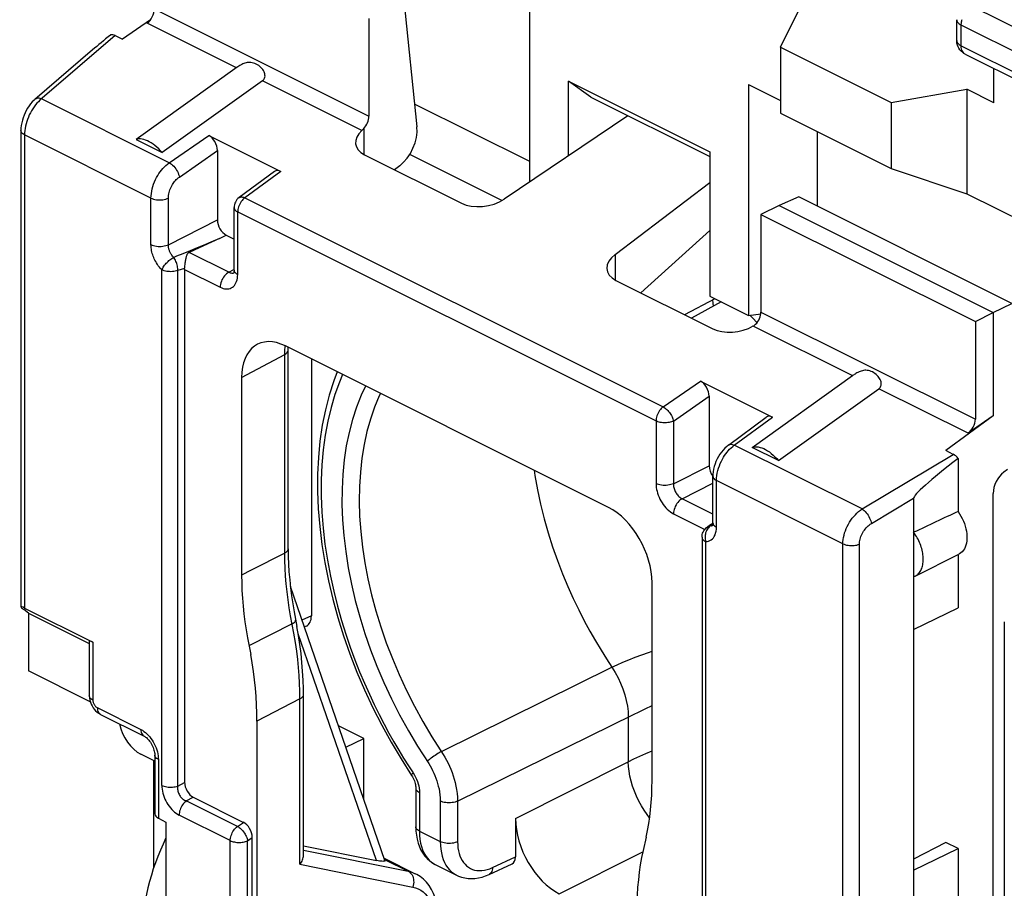
# Model space of a CAD drawing. Units: millimetres. Extents: x 105.5 to 166.5, y 82.3 to 148.4.
# Drawn here: x 105.5 to 121.4, y 118.9 to 133 of the extents above; entities that cross this region are included whole.
import ezdxf

# ---------------------------------------------------------------- set-up
doc = ezdxf.new("R2010")
doc.units = ezdxf.units.MM
doc.header["$LTSCALE"] = 16.335
doc.layers.get('0').update_dxf_attribs({"linetype": 'CONTINUOUS'})
for name, color, linetype in [('DRAFT', 7, 'CONTINUOUS'), ('RACCORDO', 7, 'CONTINUOUS'), ('SMUSSO', 7, 'CONTINUOUS')]:
    doc.layers.add(name, color=color, linetype=linetype)

msp = doc.modelspace()

# ---------------------------------------------------------------- linework, layer by layer
at = {"color": 250, "linetype": 'CONTINUOUS'}
for p, q in [((111.017, 131.196), (109.41, 131.999)), ((107.9, 130.672), (105.832, 131.706)), ((107.604, 130.101), (105.559, 131.124)), ((107.9, 130.672), (108.538, 131.116)), ((111.048, 131.227), (111.048, 130.807)), ((108.063, 130.442), (108.679, 130.87)), ((109.704, 130.533), (109.124, 130.105)), ((107.604, 129.347), (107.604, 130.101)), ((107.885, 129.346), (107.885, 130.1)), ((109.124, 130.105), (115.892, 126.721)), ((109.007, 128.863), (109.007, 129.876)), ((109.007, 129.876), (115.775, 126.492)), ((107.885, 129.346), (108.679, 129.746)), ((108.484, 129.351), (108.351, 129.295)), ((108.575, 129.389), (108.484, 129.351)), ((108.712, 129.448), (108.575, 129.389)), ((108.712, 129.448), (108.82, 129.502)), ((108.117, 129.199), (108.016, 129.159)), ((108.237, 129.248), (108.117, 129.199)), ((108.863, 128.9), (108.22, 129.222)), ((108.351, 129.295), (108.237, 129.248)), ((108.016, 129.159), (107.972, 129.141)), ((115.114, 129.188), (115.114, 128.774)), ((107.78, 120.593), (107.78, 128.939)), ((108.094, 128.945), (108.036, 128.927)), ((108.036, 120.581), (108.036, 128.927)), ((108.149, 128.962), (108.094, 128.945)), ((108.148, 128.945), (108.724, 128.658)), ((108.863, 128.9), (108.943, 128.943)), ((117.35, 128.029), (118.956, 127.226)), ((109.768, 127.57), (109.77, 127.635)), ((109.071, 127.194), (109.768, 127.57)), ((109.768, 124.354), (109.768, 127.57)), ((115.892, 126.721), (116.493, 127.138)), ((116.056, 126.491), (116.634, 126.892)), ((115.775, 126.492), (115.775, 125.478)), ((116.056, 126.491), (116.056, 125.477)), ((117.042, 126.101), (117.659, 126.555)), ((119.11, 125.067), (117.042, 126.101)), ((116.056, 125.477), (116.634, 125.768)), ((116.753, 124.773), (116.753, 125.527)), ((118.799, 124.504), (116.753, 125.527)), ((116.197, 125.233), (116.695, 125.484)), ((116.695, 124.984), (116.197, 125.233)), ((116.058, 124.991), (116.565, 124.737)), ((116.692, 124.814), (116.662, 124.796)), ((116.578, 124.54), (116.578, 116.194)), ((109.768, 124.354), (109.225, 124.074)), ((109.225, 124.074), (109.071, 123.995)), ((109.888, 123.208), (109.19, 122.85)), ((112.304, 121.14), (115.062, 122.505)), ((110.015, 121.993), (109.318, 121.634)), ((110.015, 119.316), (110.015, 121.993)), ((115.597, 121.831), (115.712, 121.886)), ((112.564, 120.338), (115.412, 121.741)), ((115.326, 121.699), (115.326, 120.976)), ((113.502, 120.057), (115.326, 120.976)), ((111.845, 120.793), (111.866, 120.76)), ((111.866, 120.76), (111.884, 120.726)), ((111.914, 120.656), (111.926, 120.619)), ((111.947, 120.476), (111.947, 119.85)), ((109.004, 119.927), (108.176, 120.341)), ((112.284, 120.339), (112.284, 119.682)), ((112.564, 120.338), (112.564, 119.68)), ((108.887, 119.698), (108.059, 120.112)), ((109.004, 119.927), (109.1, 119.994)), ((111.947, 119.85), (112.284, 119.682)), ((108.887, 117.608), (108.887, 119.698)), ((109.167, 119.697), (109.241, 119.749)), ((109.167, 117.607), (109.167, 119.697)), ((110.071, 119.544), (111.766, 119.202)), ((114.209, 118.838), (115.561, 119.519)), ((110.015, 119.316), (111.839, 118.947)), ((111.384, 119.393), (111.766, 119.202)), ((113.13, 119.261), (113.502, 119.433))]:
    msp.add_line(p, q, dxfattribs=at)
at = {"color": 7, "linetype": 'CONTINUOUS'}
for p, q in [((115.32, 131.435), (113.32, 130.085)), ((108.538, 131.116), (109.704, 130.533)), ((107.362, 131.048), (107.786, 130.836)), ((108.679, 130.87), (108.679, 129.746)), ((111.06, 130.8), (112.626, 130.017)), ((109.604, 130.531), (109.029, 130.108)), ((111.628, 130.623), (111.543, 130.559)), ((115.114, 129.188), (116.646, 130.353)), ((108.948, 128.933), (108.948, 129.947)), ((116.646, 129.574), (115.527, 128.567)), ((108.712, 129.448), (108.383, 129.296)), ((108.383, 129.296), (108.22, 129.222)), ((108.148, 128.945), (108.148, 120.641)), ((108.151, 128.979), (108.152, 128.997)), ((115.126, 128.767), (116.692, 127.984)), ((116.728, 128.472), (116.236, 128.212)), ((116.83, 128.421), (116.347, 128.157)), ((117.334, 128.163), (117.292, 128.204)), ((117.411, 128.081), (117.334, 128.163)), ((115.005, 125.093), (109.778, 127.706)), ((109.824, 127.64), (109.825, 127.683)), ((109.824, 124.424), (109.824, 127.64)), ((109.071, 127.194), (109.071, 123.995)), ((116.493, 127.138), (117.659, 126.555)), ((116.634, 126.892), (116.634, 125.768)), ((116.948, 126.103), (117.559, 126.554)), ((117.757, 125.851), (117.332, 126.063)), ((116.695, 124.843), (116.695, 125.597)), ((116.642, 124.799), (116.611, 124.779)), ((116.694, 124.833), (116.642, 124.799)), ((115.712, 120.674), (115.712, 123.874)), ((119.942, 123.118), (120.662, 123.466)), ((119.942, 123.118), (119.942, 119.221)), ((110.071, 119.455), (110.071, 122.062)), ((109.318, 121.634), (109.318, 118.017)), ((107.666, 120.983), (107.439, 121.096)), ((111.65, 121.02), (111.819, 120.755)), ((111.819, 120.755), (111.823, 120.749)), ((111.889, 120.547), (111.889, 119.921)), ((108.288, 120.401), (109.1, 119.994)), ((113.502, 120.057), (113.502, 119.433)), ((111.889, 119.921), (111.891, 119.853)), ((111.891, 119.853), (111.898, 119.786)), ((109.241, 117.508), (109.241, 119.749)), ((119.942, 119.221), (120.662, 119.568)), ((111.377, 119.415), (111.881, 119.163)), ((113.075, 119.151), (113.448, 119.323)), ((112.204, 119.311), (112.548, 119.139))]:
    msp.add_line(p, q, dxfattribs=at)
for points in [[(111.017, 131.196), (111.022, 131.2), (111.027, 131.205), (111.032, 131.21), (111.038, 131.216), (111.043, 131.221), (111.048, 131.227)], [(107.786, 130.836), (107.758, 130.868), (107.729, 130.898), (107.699, 130.926), (107.669, 130.951), (107.638, 130.975), (107.608, 130.995), (107.577, 131.013), (107.547, 131.029), (107.517, 131.041), (107.488, 131.05), (107.46, 131.056), (107.433, 131.059), (107.408, 131.059), (107.384, 131.055), (107.362, 131.048)], [(109.03, 130.108), (109.011, 130.093), (108.995, 130.076), (108.982, 130.057), (108.97, 130.037), (108.961, 130.016), (108.954, 129.994), (108.95, 129.97), (108.948, 129.947)], [(108.152, 128.997), (108.156, 129.032), (108.158, 129.05), (108.161, 129.067), (108.163, 129.083), (108.166, 129.099), (108.168, 129.114), (108.171, 129.127), (108.174, 129.14), (108.177, 129.152), (108.18, 129.163), (108.183, 129.173), (108.187, 129.182), (108.191, 129.191), (108.195, 129.199), (108.2, 129.206), (108.206, 129.212), (108.213, 129.217), (108.22, 129.222)], [(108.148, 128.945), (108.148, 128.948), (108.148, 128.951), (108.149, 128.954), (108.149, 128.956), (108.149, 128.959), (108.151, 128.979)], [(108.948, 128.933), (108.948, 128.921), (108.947, 128.909), (108.945, 128.899), (108.943, 128.891), (108.942, 128.887)], [(117.386, 128.058), (117.381, 128.052), (117.375, 128.047), (117.369, 128.042), (117.363, 128.038), (117.356, 128.033), (117.35, 128.029)], [(110.617, 127.286), (110.561, 127.14), (110.487, 126.911), (110.426, 126.672), (110.376, 126.423), (110.338, 126.167), (110.313, 125.902), (110.3, 125.631), (110.299, 125.354), (110.31, 125.071), (110.334, 124.784), (110.369, 124.494), (110.416, 124.2), (110.475, 123.905), (110.545, 123.609), (110.627, 123.312), (110.719, 123.015), (110.823, 122.72), (110.936, 122.427), (111.06, 122.137), (111.194, 121.85), (111.337, 121.568), (111.489, 121.291), (111.65, 121.02)], [(116.948, 126.104), (116.919, 126.081), (116.889, 126.052), (116.86, 126.022), (116.833, 125.988), (116.807, 125.953), (116.784, 125.916), (116.764, 125.877), (116.745, 125.837), (116.73, 125.796), (116.717, 125.754), (116.707, 125.712), (116.7, 125.67), (116.696, 125.627), (116.695, 125.597)], [(117.332, 126.063), (117.355, 126.07), (117.378, 126.073), (117.404, 126.074), (117.43, 126.071), (117.458, 126.065), (117.487, 126.056), (117.517, 126.044), (117.547, 126.028), (117.578, 126.01), (117.609, 125.99), (117.639, 125.966), (117.67, 125.941), (117.699, 125.913), (117.728, 125.883), (117.757, 125.851)], [(116.519, 124.611), (116.52, 124.632), (116.524, 124.653), (116.529, 124.674), (116.537, 124.694), (116.547, 124.713), (116.559, 124.731), (116.573, 124.747), (116.589, 124.762), (116.606, 124.776), (116.611, 124.779)], [(116.695, 124.843), (116.694, 124.831), (116.693, 124.818), (116.691, 124.808), (116.689, 124.801), (116.688, 124.797)], [(109.824, 124.424), (109.825, 124.3), (109.83, 124.176), (109.837, 124.049), (109.848, 123.922)], [(109.071, 123.995), (109.072, 123.872), (109.076, 123.747), (109.084, 123.622), (109.094, 123.496), (109.108, 123.368), (109.124, 123.24), (109.143, 123.111), (109.165, 122.981), (109.217, 122.712)], [(109.848, 123.922), (109.861, 123.793), (109.878, 123.663), (109.897, 123.533), (109.92, 123.401), (109.965, 123.165)], [(110.071, 122.062), (110.07, 122.157), (110.066, 122.297), (110.058, 122.439), (110.047, 122.583), (110.032, 122.727), (110.013, 122.872), (109.991, 123.018), (109.965, 123.165)], [(109.318, 121.634), (109.316, 121.764), (109.312, 121.896), (109.304, 122.029), (109.293, 122.164), (109.278, 122.3), (109.261, 122.436), (109.241, 122.574), (109.217, 122.712)], [(111.823, 120.749), (111.835, 120.729), (111.846, 120.708)], [(111.846, 120.708), (111.856, 120.687), (111.865, 120.666), (111.872, 120.645), (111.878, 120.624), (111.883, 120.604), (111.886, 120.585), (111.888, 120.567), (111.889, 120.551), (111.889, 120.547)], [(115.617, 119.755), (115.639, 119.863), (115.658, 119.973), (115.674, 120.085), (115.688, 120.199), (115.698, 120.315), (115.706, 120.433), (115.71, 120.553), (115.712, 120.674)], [(111.898, 119.786), (111.91, 119.721), (111.926, 119.658), (111.947, 119.599), (111.972, 119.545), (112.002, 119.494), (112.036, 119.447), (112.073, 119.406), (112.114, 119.369), (112.158, 119.337), (112.204, 119.311)], [(115.617, 119.755), (115.565, 119.538), (115.541, 119.423), (115.521, 119.306), (115.504, 119.187), (115.489, 119.065), (115.478, 118.942), (115.47, 118.817), (115.466, 118.69), (115.464, 118.561)], [(110.015, 119.316), (110.028, 119.333), (110.039, 119.35), (110.049, 119.368), (110.057, 119.386), (110.063, 119.404), (110.068, 119.423), (110.071, 119.441), (110.071, 119.455)], [(112.258, 118.471), (112.254, 118.538), (112.243, 118.62), (112.227, 118.699), (112.204, 118.773), (112.176, 118.844), (112.143, 118.909), (112.104, 118.97), (112.061, 119.024), (112.012, 119.073), (111.96, 119.115), (111.905, 119.15), (111.88, 119.163)], [(112.546, 119.139), (112.58, 119.124), (112.629, 119.107), (112.681, 119.094), (112.735, 119.086), (112.79, 119.084), (112.846, 119.087), (112.903, 119.095), (112.961, 119.109), (113.018, 119.127), (113.075, 119.151)]]:
    msp.add_lwpolyline(points, dxfattribs=at)
at = {"color": 250, "linetype": 'CONTINUOUS'}
for points in [[(107.604, 130.101), (107.606, 130.138), (107.61, 130.176), (107.616, 130.214), (107.624, 130.253), (107.635, 130.29), (107.647, 130.328), (107.662, 130.365), (107.678, 130.401), (107.696, 130.435), (107.714, 130.467), (107.733, 130.497), (107.753, 130.525), (107.774, 130.552), (107.795, 130.578), (107.818, 130.603), (107.844, 130.627), (107.871, 130.651), (107.9, 130.672)], [(107.9, 130.672), (107.918, 130.661), (107.936, 130.648), (107.955, 130.633), (107.972, 130.615), (107.989, 130.596), (108.005, 130.575), (108.019, 130.553), (108.032, 130.531), (108.043, 130.508), (108.052, 130.485), (108.059, 130.463), (108.063, 130.442)], [(107.885, 130.1), (107.886, 130.123), (107.888, 130.145), (107.892, 130.168), (107.897, 130.191), (107.903, 130.214), (107.911, 130.236), (107.92, 130.258), (107.929, 130.28), (107.94, 130.3), (107.951, 130.319), (107.962, 130.337), (107.974, 130.354), (107.987, 130.37), (108, 130.386), (108.014, 130.4), (108.029, 130.415), (108.046, 130.429), (108.063, 130.442)], [(107.604, 130.101), (107.624, 130.093), (107.645, 130.085), (107.669, 130.08), (107.693, 130.075), (107.718, 130.073), (107.744, 130.072), (107.77, 130.073), (107.795, 130.075), (107.82, 130.079), (107.843, 130.085), (107.865, 130.092), (107.885, 130.1)], [(109.124, 130.105), (109.108, 130.092), (109.092, 130.078), (109.078, 130.061), (109.064, 130.043), (109.051, 130.024), (109.04, 130.004), (109.03, 129.983), (109.022, 129.961), (109.015, 129.939), (109.011, 129.918), (109.008, 129.897), (109.007, 129.876)], [(109.03, 130.108), (109.032, 130.109), (109.037, 130.112), (109.043, 130.115), (109.049, 130.117), (109.055, 130.118), (109.062, 130.119), (109.069, 130.119), (109.076, 130.119), (109.084, 130.118), (109.091, 130.117), (109.099, 130.115), (109.107, 130.112), (109.115, 130.109), (109.124, 130.105)], [(108.948, 129.947), (108.948, 129.943), (108.949, 129.937), (108.951, 129.932), (108.953, 129.926), (108.955, 129.92), (108.959, 129.915), (108.963, 129.909), (108.967, 129.904), (108.972, 129.899), (108.978, 129.894), (108.985, 129.889), (108.992, 129.885), (108.999, 129.88), (109.007, 129.876)], [(107.78, 128.939), (107.76, 128.961), (107.741, 128.983), (107.723, 129.005), (107.707, 129.028), (107.693, 129.051), (107.68, 129.073), (107.668, 129.096), (107.658, 129.118), (107.649, 129.139), (107.64, 129.161), (107.632, 129.183), (107.626, 129.204), (107.62, 129.227), (107.615, 129.25), (107.61, 129.273), (107.607, 129.297), (107.605, 129.322), (107.604, 129.347)], [(107.604, 129.347), (107.624, 129.339), (107.645, 129.331), (107.669, 129.326), (107.693, 129.321), (107.718, 129.319), (107.744, 129.318), (107.77, 129.319), (107.795, 129.321), (107.82, 129.325), (107.843, 129.331), (107.865, 129.338), (107.885, 129.346)], [(107.972, 129.141), (107.962, 129.152), (107.952, 129.163), (107.943, 129.175), (107.935, 129.186), (107.928, 129.197), (107.922, 129.208), (107.916, 129.22), (107.911, 129.231), (107.906, 129.242), (107.902, 129.252), (107.898, 129.263), (107.895, 129.274), (107.892, 129.285), (107.889, 129.297), (107.887, 129.309), (107.886, 129.321), (107.885, 129.333), (107.885, 129.346)], [(107.78, 128.939), (107.787, 128.952), (107.794, 128.967), (107.803, 128.983), (107.813, 128.998), (107.825, 129.013), (107.837, 129.029), (107.851, 129.045), (107.865, 129.059), (107.88, 129.074), (107.895, 129.088), (107.91, 129.101), (107.926, 129.113), (107.941, 129.124), (107.957, 129.133), (107.972, 129.141)], [(108.036, 128.927), (108.036, 128.945), (108.036, 128.963), (108.034, 128.982), (108.031, 129.001), (108.026, 129.02), (108.021, 129.039), (108.015, 129.058), (108.008, 129.076), (108, 129.094), (107.991, 129.111), (107.982, 129.127), (107.972, 129.141)], [(108.036, 128.927), (108.017, 128.921), (107.995, 128.916), (107.973, 128.913), (107.951, 128.91), (107.927, 128.909), (107.904, 128.91), (107.881, 128.911), (107.859, 128.914), (107.837, 128.919), (107.817, 128.924), (107.798, 128.931), (107.78, 128.939)], [(108.863, 128.9), (108.845, 128.889), (108.827, 128.876), (108.81, 128.86), (108.793, 128.841), (108.778, 128.821), (108.765, 128.799), (108.753, 128.776), (108.743, 128.753), (108.735, 128.729), (108.729, 128.704), (108.725, 128.681), (108.724, 128.658)], [(108.863, 128.9), (108.875, 128.895), (108.887, 128.891), (108.898, 128.888), (108.91, 128.886), (108.921, 128.886), (108.932, 128.887), (108.942, 128.89), (108.943, 128.89)], [(108.948, 128.933), (108.95, 128.92), (108.955, 128.907), (108.964, 128.895), (108.975, 128.883), (108.99, 128.872), (109.007, 128.863)], [(108.724, 128.658), (108.749, 128.647), (108.773, 128.639), (108.796, 128.633), (108.819, 128.63), (108.842, 128.63), (108.863, 128.633), (108.884, 128.638), (108.903, 128.646), (108.921, 128.657), (108.938, 128.67), (108.953, 128.686), (108.967, 128.705), (108.978, 128.726), (108.989, 128.75), (108.996, 128.775), (109.002, 128.802), (109.006, 128.832), (109.007, 128.863)], [(116.704, 128.352), (116.699, 128.401), (116.693, 128.454)], [(109.768, 127.57), (109.784, 127.58), (109.798, 127.591), (109.81, 127.603), (109.818, 127.615), (109.822, 127.628), (109.824, 127.64)], [(109.77, 127.635), (109.776, 127.697), (109.778, 127.706)], [(110.704, 127.243), (110.652, 127.121), (110.579, 126.919), (110.517, 126.708), (110.464, 126.488), (110.422, 126.26), (110.39, 126.024), (110.369, 125.781), (110.358, 125.533), (110.358, 125.278), (110.368, 125.018), (110.389, 124.758), (110.419, 124.497), (110.459, 124.237), (110.506, 123.982), (110.561, 123.735), (110.622, 123.495), (110.687, 123.263), (110.756, 123.042), (110.829, 122.83), (110.903, 122.627), (110.98, 122.433), (111.058, 122.247), (111.137, 122.07), (111.216, 121.9), (111.296, 121.739), (111.376, 121.584), (111.455, 121.437), (111.534, 121.297), (111.613, 121.163), (111.691, 121.034), (111.768, 120.911), (111.845, 120.793)], [(111.075, 127.058), (111.004, 126.908), (110.929, 126.717), (110.864, 126.516), (110.809, 126.306), (110.764, 126.088), (110.731, 125.861), (110.708, 125.628), (110.695, 125.389), (110.694, 125.142), (110.703, 124.892), (110.723, 124.637), (110.754, 124.377), (110.795, 124.116), (110.847, 123.852), (110.91, 123.585), (110.982, 123.319), (111.065, 123.053), (111.157, 122.787), (111.26, 122.522), (111.373, 122.257), (111.495, 121.993), (111.627, 121.733), (111.768, 121.478), (111.917, 121.227), (112.099, 120.945)], [(111.316, 126.937), (111.297, 126.899), (111.221, 126.716), (111.154, 126.523), (111.098, 126.321), (111.052, 126.11), (111.017, 125.891), (110.992, 125.665), (110.977, 125.433), (110.974, 125.195), (110.98, 124.951), (110.998, 124.703), (111.026, 124.451), (111.065, 124.196), (111.114, 123.939), (111.174, 123.68), (111.243, 123.42), (111.322, 123.161), (111.411, 122.902), (111.51, 122.644), (111.62, 122.385), (111.739, 122.128), (111.867, 121.874), (112.004, 121.624), (112.15, 121.379)], [(115.892, 126.721), (115.876, 126.708), (115.861, 126.693), (115.846, 126.677), (115.832, 126.659), (115.819, 126.64), (115.808, 126.619), (115.798, 126.598), (115.79, 126.576), (115.784, 126.554), (115.779, 126.533), (115.776, 126.512), (115.775, 126.492)], [(115.892, 126.721), (115.907, 126.712), (115.922, 126.702), (115.936, 126.691), (115.951, 126.678), (115.965, 126.663), (115.979, 126.648), (115.992, 126.631), (116.004, 126.614), (116.015, 126.597), (116.025, 126.579), (116.034, 126.56), (116.041, 126.542), (116.048, 126.525), (116.052, 126.507), (116.056, 126.491)], [(116.056, 126.491), (116.04, 126.484), (116.023, 126.478), (116.005, 126.473), (115.986, 126.469), (115.966, 126.466), (115.946, 126.464), (115.925, 126.463), (115.905, 126.463), (115.884, 126.464), (115.864, 126.466), (115.844, 126.469), (115.825, 126.474), (115.807, 126.479), (115.791, 126.485), (115.775, 126.492)], [(116.753, 125.527), (116.755, 125.567), (116.759, 125.607), (116.766, 125.648), (116.775, 125.688), (116.787, 125.728), (116.8, 125.767), (116.815, 125.804), (116.832, 125.84), (116.849, 125.874), (116.867, 125.905), (116.885, 125.933), (116.904, 125.96), (116.924, 125.986), (116.944, 126.01), (116.966, 126.034)], [(116.948, 126.104), (116.96, 126.11), (116.974, 126.114), (116.989, 126.115), (117.006, 126.113), (117.024, 126.108), (117.042, 126.101)], [(116.966, 126.034), (116.99, 126.058), (117.016, 126.08), (117.042, 126.101)], [(113.802, 125.694), (113.815, 125.608), (113.856, 125.376), (113.906, 125.143), (113.965, 124.909), (114.03, 124.68), (114.102, 124.454), (114.18, 124.232), (114.262, 124.018), (114.347, 123.814), (114.435, 123.619), (114.524, 123.433), (114.614, 123.257), (114.704, 123.09), (114.794, 122.932), (114.885, 122.781), (114.974, 122.639), (115.062, 122.505)], [(116.695, 125.597), (116.697, 125.584), (116.702, 125.571), (116.71, 125.559), (116.722, 125.547), (116.736, 125.537), (116.753, 125.527)], [(115.775, 125.478), (115.776, 125.448), (115.779, 125.417), (115.785, 125.385), (115.792, 125.353), (115.801, 125.321), (115.812, 125.289), (115.825, 125.258), (115.839, 125.227), (115.855, 125.197), (115.873, 125.168), (115.892, 125.139), (115.913, 125.113), (115.935, 125.087), (115.958, 125.063), (115.982, 125.041), (116.007, 125.022), (116.032, 125.005), (116.058, 124.991)], [(116.056, 125.477), (116.036, 125.469), (116.014, 125.462), (115.991, 125.456), (115.966, 125.452), (115.941, 125.45), (115.915, 125.449), (115.889, 125.45), (115.864, 125.453), (115.839, 125.457), (115.816, 125.463), (115.795, 125.47), (115.775, 125.478)], [(116.056, 125.477), (116.056, 125.462), (116.057, 125.446), (116.06, 125.43), (116.063, 125.414), (116.068, 125.398), (116.073, 125.382), (116.079, 125.367), (116.086, 125.351), (116.095, 125.336), (116.103, 125.321), (116.113, 125.307), (116.123, 125.294), (116.135, 125.281), (116.146, 125.269), (116.159, 125.258), (116.171, 125.249), (116.184, 125.24), (116.197, 125.233)], [(116.197, 125.233), (116.179, 125.222), (116.161, 125.209), (116.144, 125.193), (116.127, 125.174), (116.112, 125.154), (116.099, 125.132), (116.087, 125.109), (116.077, 125.086), (116.069, 125.061), (116.063, 125.037), (116.059, 125.014), (116.058, 124.991)], [(116.578, 124.54), (116.603, 124.542), (116.626, 124.547), (116.648, 124.556), (116.669, 124.568), (116.687, 124.583), (116.703, 124.601), (116.718, 124.623), (116.731, 124.648), (116.74, 124.676), (116.747, 124.706), (116.752, 124.738), (116.753, 124.773)], [(116.611, 124.75), (116.6, 124.735), (116.591, 124.718)], [(116.662, 124.796), (116.648, 124.787), (116.635, 124.777), (116.622, 124.764), (116.611, 124.75)], [(116.662, 124.796), (116.648, 124.794), (116.633, 124.79), (116.62, 124.784), (116.611, 124.779)], [(116.662, 124.796), (116.675, 124.797), (116.686, 124.8), (116.689, 124.801)], [(116.695, 124.843), (116.697, 124.83), (116.702, 124.817), (116.71, 124.805), (116.722, 124.793), (116.736, 124.782), (116.753, 124.773)], [(116.519, 124.611), (116.52, 124.602), (116.523, 124.59), (116.529, 124.579), (116.538, 124.568), (116.549, 124.558), (116.562, 124.549), (116.578, 124.54)], [(116.591, 124.718), (116.584, 124.7), (116.577, 124.681), (116.573, 124.661), (116.57, 124.641), (116.568, 124.621), (116.568, 124.6), (116.569, 124.58), (116.573, 124.559), (116.578, 124.54)], [(109.768, 124.354), (109.781, 124.362), (109.793, 124.37), (109.803, 124.379), (109.811, 124.389), (109.818, 124.399), (109.822, 124.409), (109.824, 124.419), (109.824, 124.424)], [(109.781, 123.982), (109.774, 124.107), (109.769, 124.231), (109.768, 124.354)], [(109.863, 123.339), (109.841, 123.469), (109.821, 123.599), (109.805, 123.727), (109.792, 123.855), (109.781, 123.982)], [(110.015, 121.993), (110.014, 122.118), (110.009, 122.245), (110.002, 122.373), (109.992, 122.501), (109.979, 122.63), (109.962, 122.765), (109.942, 122.907), (109.917, 123.055), (109.863, 123.339)], [(109.888, 123.208), (109.905, 123.218), (109.919, 123.227), (109.93, 123.237), (109.938, 123.246), (109.944, 123.255), (109.945, 123.264), (109.945, 123.269)], [(115.062, 122.505), (115.148, 122.546), (115.24, 122.586), (115.336, 122.626), (115.437, 122.666), (115.543, 122.705), (115.654, 122.744), (115.712, 122.763)], [(115.062, 122.505), (115.114, 122.421), (115.161, 122.334), (115.203, 122.245), (115.239, 122.153), (115.27, 122.06), (115.294, 121.968), (115.311, 121.876), (115.322, 121.786), (115.326, 121.699)], [(110.015, 121.993), (110.032, 122.003), (110.046, 122.013), (110.057, 122.025), (110.065, 122.037), (110.07, 122.05), (110.071, 122.062)], [(115.412, 121.741), (115.502, 121.785), (115.597, 121.831)], [(112.15, 121.379), (112.332, 121.095), (112.36, 121.049), (112.386, 121.001), (112.411, 120.953), (112.434, 120.903), (112.456, 120.853), (112.476, 120.801), (112.494, 120.748), (112.511, 120.694), (112.526, 120.639), (112.538, 120.582), (112.549, 120.524), (112.557, 120.463), (112.562, 120.401), (112.564, 120.338)], [(112.304, 121.14), (112.284, 121.13), (112.264, 121.118), (112.243, 121.106), (112.222, 121.092), (112.2, 121.078), (112.179, 121.064), (112.158, 121.049), (112.138, 121.034), (112.12, 121.02), (112.103, 121.006), (112.088, 120.993), (112.075, 120.98)], [(115.326, 120.976), (115.416, 121.02), (115.511, 121.064), (115.61, 121.107), (115.712, 121.151)], [(112.099, 120.945), (112.121, 120.908), (112.142, 120.87), (112.161, 120.831), (112.18, 120.792), (112.197, 120.751), (112.213, 120.71), (112.228, 120.667), (112.241, 120.624), (112.253, 120.58), (112.264, 120.535), (112.272, 120.488), (112.278, 120.44), (112.282, 120.39), (112.284, 120.339)], [(115.672, 120.068), (115.632, 120.119), (115.584, 120.189), (115.538, 120.263), (115.496, 120.339), (115.459, 120.418), (115.425, 120.498), (115.396, 120.579), (115.372, 120.661), (115.353, 120.741), (115.339, 120.821), (115.33, 120.9), (115.326, 120.976)], [(111.844, 120.795), (111.834, 120.784), (111.826, 120.774), (111.821, 120.767), (111.818, 120.76), (111.819, 120.756), (111.819, 120.755)], [(111.884, 120.726), (111.9, 120.692), (111.914, 120.656)], [(111.926, 120.619), (111.935, 120.583), (111.942, 120.547), (111.946, 120.511), (111.947, 120.476)], [(111.889, 120.547), (111.891, 120.533), (111.896, 120.52), (111.904, 120.508), (111.916, 120.496), (111.93, 120.486), (111.947, 120.476)], [(112.564, 120.338), (112.545, 120.329), (112.523, 120.322), (112.5, 120.317), (112.475, 120.313), (112.45, 120.31), (112.424, 120.31), (112.398, 120.311), (112.373, 120.313), (112.348, 120.317), (112.325, 120.323), (112.303, 120.33), (112.284, 120.339)], [(108.887, 119.698), (108.888, 119.719), (108.89, 119.74), (108.895, 119.762), (108.902, 119.783), (108.91, 119.805), (108.92, 119.826), (108.931, 119.846), (108.944, 119.866), (108.957, 119.883), (108.972, 119.9), (108.988, 119.914), (109.004, 119.927)], [(109.004, 119.927), (109.018, 119.919), (109.033, 119.909), (109.047, 119.897), (109.062, 119.884), (109.076, 119.87), (109.09, 119.855), (109.102, 119.838), (109.115, 119.821), (109.126, 119.804), (109.136, 119.786), (109.145, 119.768), (109.153, 119.749), (109.159, 119.731), (109.164, 119.714), (109.167, 119.697)], [(111.947, 119.85), (111.93, 119.86), (111.916, 119.87), (111.904, 119.882), (111.896, 119.894), (111.891, 119.907), (111.889, 119.921)], [(111.947, 119.85), (111.95, 119.783), (111.956, 119.719), (111.966, 119.659), (111.981, 119.603), (111.998, 119.551), (112.02, 119.502), (112.045, 119.458), (112.074, 119.417), (112.106, 119.381), (112.142, 119.35)], [(108.887, 119.698), (108.902, 119.691), (108.918, 119.685), (108.936, 119.68), (108.955, 119.676), (108.974, 119.672), (108.995, 119.67), (109.015, 119.669), (109.036, 119.669), (109.057, 119.67), (109.077, 119.672), (109.097, 119.675), (109.116, 119.679), (109.134, 119.684), (109.151, 119.69), (109.167, 119.697)], [(112.284, 119.682), (112.286, 119.618), (112.292, 119.557), (112.302, 119.499), (112.315, 119.445), (112.332, 119.394), (112.352, 119.346), (112.376, 119.302), (112.403, 119.261), (112.434, 119.225), (112.467, 119.193), (112.503, 119.165), (112.542, 119.142), (112.546, 119.139)], [(112.564, 119.68), (112.545, 119.672), (112.523, 119.665), (112.5, 119.659), (112.475, 119.655), (112.45, 119.653), (112.424, 119.652), (112.398, 119.653), (112.373, 119.656), (112.348, 119.66), (112.325, 119.666), (112.303, 119.673), (112.284, 119.682)], [(112.564, 119.68), (112.566, 119.629), (112.571, 119.581), (112.579, 119.534), (112.589, 119.491), (112.603, 119.45), (112.619, 119.412), (112.638, 119.376), (112.66, 119.344), (112.685, 119.315), (112.711, 119.289), (112.74, 119.267), (112.771, 119.248), (112.805, 119.233), (112.84, 119.222), (112.878, 119.215), (112.917, 119.212), (112.958, 119.213), (112.999, 119.219), (113.042, 119.228), (113.085, 119.242), (113.13, 119.261)], [(112.142, 119.35), (112.179, 119.324), (112.204, 119.311)], [(111.766, 119.202), (111.784, 119.191), (111.8, 119.178), (111.815, 119.161), (111.828, 119.142), (111.838, 119.121), (111.846, 119.098), (111.852, 119.074), (111.854, 119.049), (111.855, 119.023), (111.852, 118.998), (111.847, 118.972), (111.839, 118.947)], [(111.766, 119.202), (111.821, 119.188), (111.872, 119.167), (111.88, 119.163)], [(113.13, 119.261), (113.128, 119.239), (113.125, 119.218), (113.118, 119.199), (113.11, 119.183), (113.1, 119.169), (113.087, 119.158), (113.075, 119.151)], [(111.839, 118.947), (111.885, 118.935), (111.929, 118.917), (111.969, 118.895), (112.007, 118.868), (112.041, 118.837), (112.073, 118.8), (112.102, 118.76), (112.127, 118.714), (112.149, 118.666), (112.167, 118.613), (112.182, 118.557), (112.192, 118.504)]]:
    msp.add_lwpolyline(points, dxfattribs=at)
at = {"color": 7, "linetype": 'CONTINUOUS'}
for centre, major_axis, ratio, start_param, end_param in [((110.992, 131.354), (0.085, 0.181), 0.590711, -2.047245, -0.901922), ((108.537, 130.94), (-0.087, 0.182), 0.612174, -2.236995, -0.669229), ((111.414, 131.053), (0.497, 0.084), 0.59705, 2.386248, 3.826129), ((109.704, 130.357), (-0.088, 0.182), 0.608575, -0.667734, 0.113781), ((112.979, 130.27), (0.497, 0.084), 0.59705, -2.457056, -0.921166), ((115.479, 129.02), (0.497, 0.084), 0.59705, 2.29024, 3.826129), ((117.326, 128.187), (0.095, 0.176), 0.633434, -2.012925, -0.867601), ((117.045, 128.238), (0.497, 0.084), 0.59705, -2.457056, -1.017174), ((109.778, 126.84), (-0.447, 0.895), 0.61219, 5.598551, 7.169043), ((116.492, 126.963), (-0.087, 0.182), 0.612174, -2.236995, -0.669229), ((117.659, 126.379), (-0.088, 0.182), 0.608575, -0.667734, 0.113781), ((115.004, 124.227), (-0.447, 0.894), 0.612555, -2.255296, -0.684804), ((107.439, 121.529), (-0.224, 0.447), 0.612555, 1.14942, 2.456788), ((109.1, 119.819), (-0.087, 0.182), 0.612174, -2.236995, -0.669229), ((114.209, 119.704), (-0.447, 0.894), 0.612555, 0.886296, 2.456788), ((113.361, 119.503), (-0.089, 0.179), 0.61219, -3.160609, -2.255735)]:
    msp.add_ellipse(centre, major_axis=major_axis, ratio=ratio, start_param=start_param, end_param=end_param, dxfattribs=at)
at = {"layer": 'DRAFT', "color": 7, "linetype": 'CONTINUOUS'}
for p, q in [((113.735, 130.364), (113.735, 133.708)), ((117.79, 132.542), (118.119, 133.206)), ((107.595, 132.985), (107.145, 132.672)), ((117.79, 132.542), (119.579, 131.648)), ((117.27, 131.94), (117.27, 128.201)), ((119.579, 131.648), (120.806, 131.862)), ((121.24, 131.645), (120.806, 131.862)), ((118.083, 130.12), (117.765, 129.979)), ((121.531, 128.396), (118.083, 130.12)), ((117.765, 129.979), (117.472, 129.836)), ((117.472, 129.836), (120.942, 128.101)), ((117.765, 129.979), (121.23, 128.246)), ((116.646, 128.513), (117.27, 128.201)), ((121.23, 128.246), (121.531, 128.396)), ((120.942, 128.101), (121.23, 128.246)), ((121.23, 128.246), (121.23, 126.575)), ((117.27, 128.201), (117.47, 128.228)), ((121.23, 126.575), (120.466, 126.012)), ((119.942, 124.69), (119.942, 123.118)), ((119.969, 123.982), (120.676, 124.336)), ((120.662, 124.329), (120.662, 123.466)), ((111.048, 121.353), (110.637, 121.558)), ((110.756, 121.212), (111.048, 121.353)), ((111.048, 120.369), (111.048, 121.353)), ((107.649, 119.257), (107.649, 120.991)), ((120.466, 119.667), (119.942, 119.396)), ((120.662, 119.568), (120.466, 119.667)), ((120.662, 119.568), (120.662, 118.185)), ((119.942, 119.221), (119.942, 115.97))]:
    msp.add_line(p, q, dxfattribs=at)
for points in [[(120.662, 125.026), (120.687, 124.99), (120.709, 124.952), (120.729, 124.913), (120.748, 124.872), (120.764, 124.83), (120.778, 124.789), (120.789, 124.747), (120.797, 124.706), (120.802, 124.666), (120.805, 124.626), (120.805, 124.587), (120.802, 124.55), (120.797, 124.515), (120.789, 124.482), (120.778, 124.451), (120.764, 124.423), (120.748, 124.398), (120.729, 124.376), (120.709, 124.357), (120.687, 124.342), (120.676, 124.336)], [(119.969, 123.982), (119.973, 123.984), (119.987, 123.993), (120.001, 124.003), (120.014, 124.014), (120.026, 124.026), (120.037, 124.04), (120.048, 124.054), (120.057, 124.07), (120.066, 124.087), (120.073, 124.104), (120.08, 124.123), (120.085, 124.143), (120.09, 124.163), (120.094, 124.185), (120.096, 124.207), (120.098, 124.229), (120.098, 124.253), (120.098, 124.276), (120.096, 124.301), (120.094, 124.325), (120.09, 124.35), (120.085, 124.375), (120.08, 124.401), (120.073, 124.426), (120.066, 124.451), (120.057, 124.477), (120.048, 124.502), (120.037, 124.527), (120.026, 124.552), (120.014, 124.576), (120.001, 124.6), (119.987, 124.623), (119.973, 124.646), (119.958, 124.668), (119.942, 124.69)], [(119.942, 123.971), (119.958, 123.977), (119.969, 123.982)]]:
    msp.add_lwpolyline(points, dxfattribs=at)
for centre, major_axis, ratio, start_param, end_param in [((108.431, 118.772), (20.608, 9.954), 0.017038, 0.927201, 0.969916), ((109.26, 119.075), (1.131, 2.341), 0.601612, -4.706841, -4.035899)]:
    msp.add_ellipse(centre, major_axis=major_axis, ratio=ratio, start_param=start_param, end_param=end_param, dxfattribs=at)
at = {"layer": 'RACCORDO', "color": 7, "linetype": 'CONTINUOUS'}
for p, q in [((111.697, 133.313), (111.908, 131.252)), ((111.128, 133.008), (111.128, 131.428)), ((120.64, 132.654), (120.64, 132.989)), ((107.026, 132.731), (107.145, 132.672)), ((120.64, 132.636), (120.64, 132.654)), ((106.66, 132.501), (105.727, 131.699)), ((120.778, 132.43), (121.847, 131.896)), ((121.24, 131.645), (121.24, 132.199)), ((109.41, 131.999), (107.786, 130.836)), ((113.735, 130.691), (111.87, 131.623)), ((105.5, 131.195), (105.5, 123.482)), ((118.385, 129.969), (118.385, 131.177)), ((117.472, 129.836), (117.472, 128.255)), ((108.82, 129.502), (108.948, 129.438)), ((120.942, 128.101), (120.942, 126.521)), ((110.199, 127.496), (110.199, 123.336)), ((117.332, 126.063), (118.956, 127.226)), ((117.757, 125.851), (119.381, 127.014)), ((121.23, 126.575), (120.823, 126.293)), ((120.584, 125.952), (120.466, 126.012)), ((120.662, 125.885), (120.662, 125.026)), ((121.461, 125.706), (121.402, 125.663)), ((119.942, 125.241), (119.942, 124.69)), ((121.23, 117.269), (121.23, 125.318)), ((116.519, 124.611), (116.519, 116.265)), ((111.39, 119.376), (109.859, 123.811)), ((105.559, 123.463), (106.665, 122.91)), ((110.118, 123.172), (110.085, 123.157)), ((121.41, 123.24), (121.41, 115.527)), ((106.606, 122.929), (106.606, 122.043)), ((106.622, 121.945), (105.621, 122.445)), ((106.787, 121.742), (107.493, 121.389)), ((107.666, 121.08), (107.666, 120.13)), ((107.724, 120.06), (107.846, 119.999)), ((107.846, 119.999), (107.846, 118.128)), ((110.071, 119.615), (111.252, 119.376))]:
    msp.add_line(p, q, dxfattribs=at)
at = {"layer": 'RACCORDO', "color": 250, "linetype": 'CONTINUOUS'}
for p, q in [((121.958, 132.67), (120.889, 133.205)), ((107.658, 133.162), (111.128, 131.428)), ((108.986, 132.211), (107.544, 132.932)), ((120.713, 132.566), (120.713, 132.901)), ((121.782, 132.366), (120.713, 132.901)), ((120.713, 132.566), (121.782, 132.031)), ((113.282, 130.061), (111.79, 130.807)), ((117.472, 128.255), (120.942, 126.521)), ((120.823, 126.293), (119.381, 127.014)), ((119.11, 125.067), (120.584, 125.952)), ((119.26, 124.831), (119.942, 125.241)), ((110.199, 123.336), (110.047, 123.266)), ((111.252, 119.376), (109.986, 123.045)), ((106.665, 122.91), (106.665, 121.973)), ((106.735, 121.851), (107.441, 121.498)), ((107.724, 121.01), (107.724, 120.06)), ((108.036, 120.581), (108.148, 120.641)), ((108.176, 120.341), (108.288, 120.401))]:
    msp.add_line(p, q, dxfattribs=at)
for points in [[(120.64, 132.989), (120.64, 132.982), (120.643, 132.968), (120.649, 132.956), (120.657, 132.943), (120.668, 132.932), (120.681, 132.92), (120.696, 132.91), (120.713, 132.901)], [(120.713, 132.901), (120.713, 132.911), (120.714, 132.921), (120.715, 132.932), (120.716, 132.944), (120.718, 132.956), (120.721, 132.969), (120.724, 132.981), (120.728, 132.994)], [(107.026, 132.731), (105.807, 131.685), (105.783, 131.661), (105.759, 131.635)], [(120.64, 132.654), (120.64, 132.647), (120.643, 132.634), (120.648, 132.621), (120.657, 132.609), (120.667, 132.597), (120.68, 132.586), (120.696, 132.575), (120.713, 132.566)], [(120.768, 132.436), (120.754, 132.447), (120.742, 132.461), (120.732, 132.478), (120.724, 132.497), (120.718, 132.518), (120.714, 132.541), (120.713, 132.566)], [(105.759, 131.635), (105.735, 131.608), (105.713, 131.578), (105.692, 131.547), (105.672, 131.515), (105.653, 131.481), (105.636, 131.446), (105.62, 131.411), (105.606, 131.375), (105.594, 131.338), (105.583, 131.302), (105.574, 131.265), (105.567, 131.229), (105.563, 131.193), (105.56, 131.158), (105.559, 131.124)], [(105.832, 131.706), (105.812, 131.712), (105.793, 131.716), (105.775, 131.717), (105.759, 131.715), (105.744, 131.71), (105.731, 131.703), (105.727, 131.699)], [(105.559, 131.124), (105.542, 131.133), (105.529, 131.143), (105.517, 131.154), (105.509, 131.166), (105.503, 131.178), (105.5, 131.19), (105.5, 131.195)], [(118.799, 124.504), (118.8, 124.538), (118.804, 124.573), (118.809, 124.608), (118.817, 124.644), (118.827, 124.68), (118.839, 124.716), (118.853, 124.751), (118.869, 124.786), (118.887, 124.821), (118.907, 124.854), (118.928, 124.887), (118.951, 124.918), (118.975, 124.947), (119, 124.975), (119.026, 125.001), (119.053, 125.026), (119.081, 125.047), (119.11, 125.067)], [(119.11, 125.067), (119.126, 125.055), (119.143, 125.041), (119.159, 125.025), (119.176, 125.007), (119.191, 124.987), (119.205, 124.965), (119.219, 124.943), (119.23, 124.92), (119.241, 124.897), (119.249, 124.875), (119.256, 124.852), (119.26, 124.831)], [(119.066, 124.497), (119.067, 124.517), (119.069, 124.538), (119.073, 124.559), (119.078, 124.58), (119.084, 124.602), (119.091, 124.623), (119.1, 124.644), (119.11, 124.665), (119.121, 124.686), (119.133, 124.706), (119.147, 124.725), (119.161, 124.743), (119.176, 124.761), (119.192, 124.777), (119.208, 124.793), (119.225, 124.807), (119.242, 124.82), (119.26, 124.831)], [(118.799, 124.504), (118.818, 124.496), (118.838, 124.489), (118.859, 124.483), (118.882, 124.479), (118.906, 124.476), (118.93, 124.475), (118.955, 124.475), (118.979, 124.476), (119.002, 124.479), (119.025, 124.484), (119.047, 124.49), (119.066, 124.497)], [(106.665, 121.973), (106.648, 121.982), (106.633, 121.993), (106.622, 122.005), (106.613, 122.017), (106.608, 122.029), (106.606, 122.043)], [(106.665, 121.973), (106.665, 121.963), (106.666, 121.954), (106.668, 121.944), (106.671, 121.934), (106.674, 121.924), (106.678, 121.915), (106.683, 121.906), (106.688, 121.896), (106.694, 121.888), (106.7, 121.88), (106.707, 121.872), (106.714, 121.866), (106.721, 121.86), (106.728, 121.855), (106.735, 121.851)], [(106.735, 121.851), (106.737, 121.829), (106.74, 121.809), (106.746, 121.79), (106.754, 121.774), (106.764, 121.76), (106.776, 121.749), (106.787, 121.743)], [(107.441, 121.498), (107.442, 121.476), (107.446, 121.456), (107.452, 121.437), (107.46, 121.421), (107.47, 121.408), (107.482, 121.397), (107.493, 121.389)], [(107.441, 121.498), (107.466, 121.484), (107.491, 121.467), (107.515, 121.449), (107.538, 121.428), (107.561, 121.405)], [(107.561, 121.405), (107.583, 121.38), (107.603, 121.354), (107.623, 121.326), (107.641, 121.296), (107.658, 121.266), (107.673, 121.234), (107.686, 121.202), (107.697, 121.17), (107.707, 121.137), (107.714, 121.105), (107.72, 121.073), (107.723, 121.041), (107.724, 121.01)], [(107.724, 121.01), (107.707, 121.02), (107.692, 121.03), (107.681, 121.042), (107.672, 121.055), (107.667, 121.067), (107.666, 121.08)], [(107.78, 120.593), (107.781, 120.561), (107.785, 120.53), (107.79, 120.498), (107.797, 120.466), (107.806, 120.434), (107.817, 120.402), (107.83, 120.371), (107.845, 120.34), (107.861, 120.31), (107.879, 120.282), (107.898, 120.254), (107.918, 120.228), (107.94, 120.204), (107.962, 120.181), (107.985, 120.16), (108.009, 120.142), (108.034, 120.126), (108.059, 120.112)], [(107.78, 120.593), (107.798, 120.585), (107.817, 120.578), (107.837, 120.573), (107.859, 120.568), (107.881, 120.565), (107.904, 120.564), (107.927, 120.563), (107.951, 120.564), (107.973, 120.567), (107.995, 120.57), (108.017, 120.575), (108.036, 120.581)], [(108.036, 120.581), (108.034, 120.565), (108.034, 120.548), (108.035, 120.531), (108.037, 120.514), (108.04, 120.497), (108.045, 120.481), (108.051, 120.465), (108.058, 120.449), (108.065, 120.434), (108.074, 120.42), (108.084, 120.406), (108.095, 120.394), (108.107, 120.382), (108.12, 120.371), (108.133, 120.362), (108.147, 120.354), (108.161, 120.347), (108.176, 120.341)], [(108.176, 120.341), (108.16, 120.328), (108.144, 120.314), (108.129, 120.297), (108.116, 120.28), (108.103, 120.26), (108.092, 120.24), (108.082, 120.219), (108.074, 120.197), (108.067, 120.176), (108.063, 120.154), (108.06, 120.133), (108.059, 120.112)]]:
    msp.add_lwpolyline(points, dxfattribs=at)
at = {"layer": 'RACCORDO', "color": 7, "linetype": 'CONTINUOUS'}
for points in [[(120.778, 132.43), (120.753, 132.444), (120.731, 132.461), (120.71, 132.481), (120.691, 132.502), (120.675, 132.526), (120.662, 132.551), (120.651, 132.578), (120.644, 132.607), (120.64, 132.636)], [(109.41, 131.999), (109.421, 132.008), (109.43, 132.018), (109.438, 132.031), (109.443, 132.044), (109.447, 132.059), (109.449, 132.076), (109.448, 132.093), (109.445, 132.111), (109.44, 132.129), (109.433, 132.147), (109.423, 132.165), (109.412, 132.182), (109.398, 132.199), (109.383, 132.216), (109.366, 132.231), (109.348, 132.245), (109.327, 132.259), (109.307, 132.27), (109.285, 132.28), (109.264, 132.287), (109.242, 132.293), (109.222, 132.296), (109.202, 132.298), (109.182, 132.297), (109.163, 132.295), (109.144, 132.291), (109.125, 132.286), (109.107, 132.28), (109.089, 132.272), (109.072, 132.264), (109.055, 132.255), (109.04, 132.246), (109.025, 132.237), (109.011, 132.228), (108.998, 132.219), (107.362, 131.048)], [(105.727, 131.699), (105.713, 131.687), (105.684, 131.658), (105.656, 131.626), (105.631, 131.592), (105.607, 131.557), (105.586, 131.52), (105.567, 131.481), (105.55, 131.442), (105.535, 131.401), (105.523, 131.36), (105.513, 131.319), (105.506, 131.277), (105.501, 131.235), (105.5, 131.195)], [(119.381, 127.014), (119.391, 127.023), (119.4, 127.033), (119.408, 127.046), (119.414, 127.059), (119.417, 127.074), (119.419, 127.091), (119.418, 127.108), (119.415, 127.126), (119.41, 127.144), (119.403, 127.162), (119.393, 127.18), (119.382, 127.197), (119.368, 127.214), (119.353, 127.231), (119.336, 127.246), (119.317, 127.261), (119.297, 127.274), (119.276, 127.286), (119.255, 127.295), (119.233, 127.303), (119.212, 127.308), (119.192, 127.311), (119.172, 127.312), (119.152, 127.312), (119.133, 127.31), (119.114, 127.306), (119.096, 127.301), (119.077, 127.295), (119.06, 127.287), (119.042, 127.279), (119.026, 127.27), (119.01, 127.261), (118.995, 127.252), (118.981, 127.243), (118.968, 127.234), (118.956, 127.226)], [(106.606, 122.043), (106.606, 122.036), (106.609, 122.004), (106.614, 121.972)], [(106.614, 121.972), (106.623, 121.94), (106.635, 121.909), (106.65, 121.879), (106.667, 121.85), (106.687, 121.824), (106.709, 121.799), (106.733, 121.777), (106.759, 121.759), (106.787, 121.743)], [(107.493, 121.389), (107.497, 121.388), (107.507, 121.382), (107.518, 121.374), (107.53, 121.365), (107.542, 121.354), (107.555, 121.341), (107.568, 121.326), (107.582, 121.309), (107.595, 121.291), (107.607, 121.271), (107.619, 121.25), (107.629, 121.229), (107.638, 121.208), (107.646, 121.186), (107.653, 121.165), (107.658, 121.144), (107.662, 121.125), (107.664, 121.107), (107.665, 121.09), (107.666, 121.081)], [(111.39, 119.376), (111.391, 119.372), (111.389, 119.368), (111.384, 119.366), (111.377, 119.364), (111.368, 119.363), (111.355, 119.362), (111.34, 119.363), (111.323, 119.365), (111.302, 119.368), (111.279, 119.372), (111.252, 119.376)]]:
    msp.add_lwpolyline(points, dxfattribs=at)
for centre, major_axis, ratio, start_param, end_param in [((107.519, 133.09), (0.087, 0.18), 0.601612, 3.992615, 5.388879), ((107.848, 133.257), (1.592, 1.18), 0.071385, 2.11733, 2.358498), ((107.029, 132.554), (-0.09, 0.183), 0.600374, -0.669348, -0.088091), ((111.569, 131.018), (0.212, 0.453), 0.590711, -2.298185, -0.779749), ((108.82, 129.675), (-0.089, 0.179), 0.612555, 0.886296, 2.456788), ((120.798, 126.451), (0.092, 0.178), 0.622984, -2.273454, -0.877191), ((121.593, 126.385), (1.649, 1.152), 0.071777, 2.120111, 3.091498), ((120.582, 125.778), (-0.087, 0.181), 0.622015, -1.259968, -0.678711), ((116.775, 125.698), (-0.089, 0.179), 0.612555, 0.886296, 1.852182), ((121.438, 125.426), (0.13, 0.27), 0.601612, 0.851023, 2.247286), ((109.987, 123.442), (-0.134, 0.268), 0.61219, -3.160609, -2.255735), ((106.806, 122.804), (0.2, -0.126), 0.088435, 2.411853, 3.197251), ((108.292, 120.575), (-0.088, 0.18), 0.630713, 0.908203, 2.448841), ((107.866, 120.128), (0.2, -0.003), 0.489238, -3.134717, -2.349319)]:
    msp.add_ellipse(centre, major_axis=major_axis, ratio=ratio, start_param=start_param, end_param=end_param, dxfattribs=at)
at = {"layer": 'SMUSSO', "color": 7, "linetype": 'CONTINUOUS'}
for p, q in [((117.79, 132.542), (117.79, 131.474)), ((114.359, 130.786), (114.359, 131.995)), ((114.718, 131.736), (114.359, 131.995)), ((114.359, 131.995), (116.646, 130.851)), ((117.27, 131.94), (117.79, 131.68)), ((120.806, 131.862), (120.806, 130.172)), ((114.718, 131.736), (116.646, 130.772)), ((119.579, 131.648), (119.579, 130.58)), ((117.79, 131.474), (119.579, 130.58)), ((116.646, 130.851), (116.646, 128.513)), ((119.579, 130.58), (120.806, 130.172)), ((120.805, 130.172), (122.721, 129.214)), ((105.621, 123.38), (105.545, 123.439)), ((105.621, 123.38), (105.621, 122.445)), ((105.621, 123.38), (106.606, 122.887))]:
    msp.add_line(p, q, dxfattribs=at)
at = {"layer": 'SMUSSO', "color": 250, "linetype": 'CONTINUOUS'}
for p, q in [((105.559, 131.124), (105.559, 123.463)), ((118.799, 116.843), (118.799, 124.504)), ((119.066, 116.678), (119.066, 124.497))]:
    msp.add_line(p, q, dxfattribs=at)
at = {"layer": 'SMUSSO', "color": 7, "linetype": 'CONTINUOUS'}
msp.add_ellipse((105.7, 123.358), major_axis=(0.2, -0.126), ratio=0.088435, start_param=2.411853, end_param=3.877929, dxfattribs=at)

doc.saveas('drawing.dxf')
